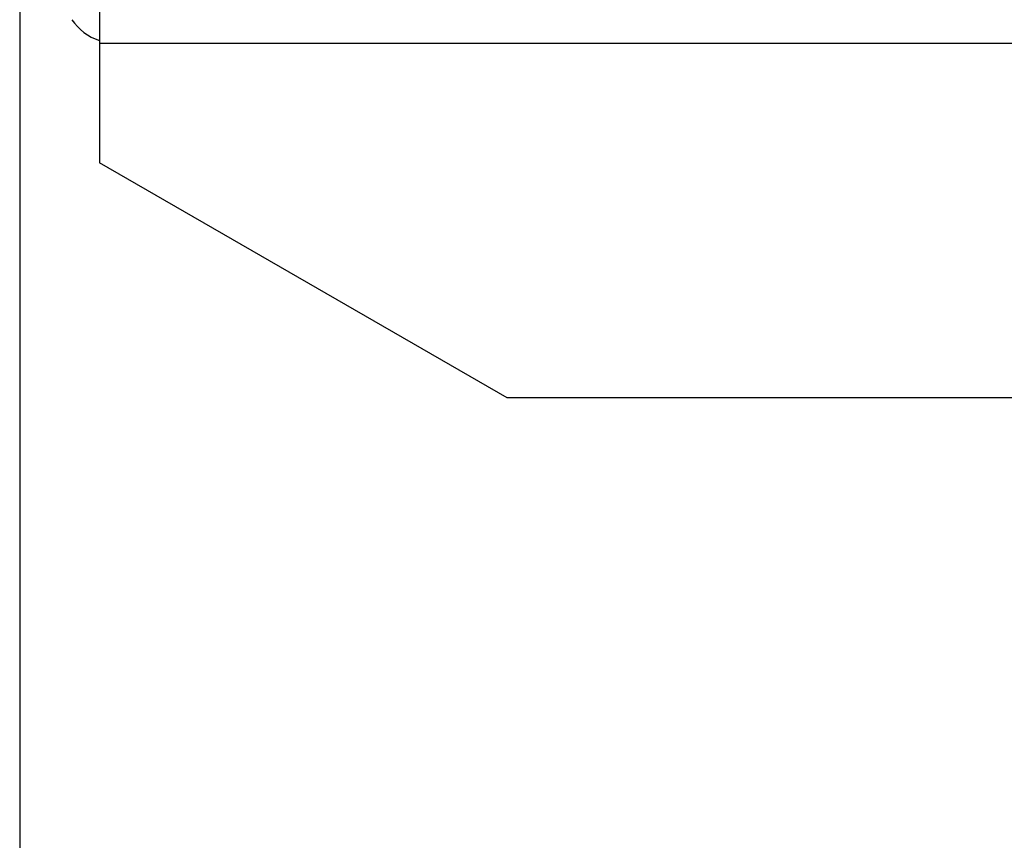
# Model space of a CAD drawing. Extents: x 0 to 1631, y -2 to 1127.
# Drawn here: x 525 to 581, y 420 to 466 of the extents above; entities that cross this region are included whole.
import ezdxf

# ---------------------------------------------------------------- set-up
doc = ezdxf.new("R2010")
doc.units = 0
doc.header["$LTSCALE"] = 2
doc.linetypes.add('SLD-实线', pattern=[0])
doc.layers.get('0').update_dxf_attribs({"linetype": 'CONTINUOUS'})
doc.layers.add('图框', color=179, linetype='SLD-实线')
doc.styles.add('SLDTEXTSTYLE8', font='锐字云字库细圆体GBK.TTF')
doc.dimstyles.new('SLDDIMSTYLE1', dxfattribs={"dimtxt": 8, "dimasz": 6, "dimexe": 0, "dimexo": 0.0625, "dimgap": 2, "dimtad": 2, "dimrnd": 1e-09, "dimzin": 12, "dimtxsty": 'SLDTEXTSTYLE8', "dimsah": 1, "dimcen": 0.09, "dimazin": 3, "dimtfac": 1, "dimtofl": 0, "dimtmove": 0, "dimatfit": 3, "dimtolj": 1, "dimtzin": 12})

# ---------------------------------------------------------------- blocks, each defined once
blk = doc.blocks.new('_D_26')
at = {"layer": '图框'}
for p, q in [((525.07, 475.877), (525.07, 390.877)), ((650.57, 445.877), (650.57, 390.877)), ((650.57, 396.877), (525.07, 396.877))]:
    blk.add_line(p, q, dxfattribs=at)
for points in [[(525.07, 396.877), (531.07, 395.861), (531.07, 397.893)], [(650.57, 396.877), (644.57, 397.893), (644.57, 395.861)]]:
    blk.add_solid(points, dxfattribs=at)
at = {"layer": '图框', "insert": (576.998, 407.459), "char_height": 8, "attachment_point": 1, "style": 'SLDTEXTSTYLE8'}
blk.add_mtext('125.5', dxfattribs=at)

msp = doc.modelspace()

# ---------------------------------------------------------------- linework, layer by layer
at = {"color": 7, "linetype": 'SLD-实线'}
for p, q in [((529.5698, 473.8767), (529.5698, 464.8767)), ((529.5698, 464.8767), (529.5698, 458.1558)), ((587.5698, 464.8767), (529.5698, 464.8767)), ((552.5698, 444.8767), (529.5698, 458.1558)), ((639.3198, 444.8767), (552.5698, 444.8767))]:
    msp.add_line(p, q, dxfattribs=at)
msp.add_arc((530.4812, 467.8767), 2.9632, 213.83632, 252.08799, dxfattribs=at)

# ---------------------------------------------------------------- dimensions: what is measured, and where the dimension line sits
at = {"layer": '图框'}
dim = msp.add_linear_dim(base=(525.0698, 396.8767), p1=(650.5698, 445.8767), p2=(525.0698, 475.8767), dimstyle='SLDDIMSTYLE1', dxfattribs=at)
dim.commit()
dim.dimension.update_dxf_attribs({"geometry": '_D_26', "text_midpoint": (587.8198, 396.8767), "dimtype": 160})

doc.saveas('drawing.dxf')
